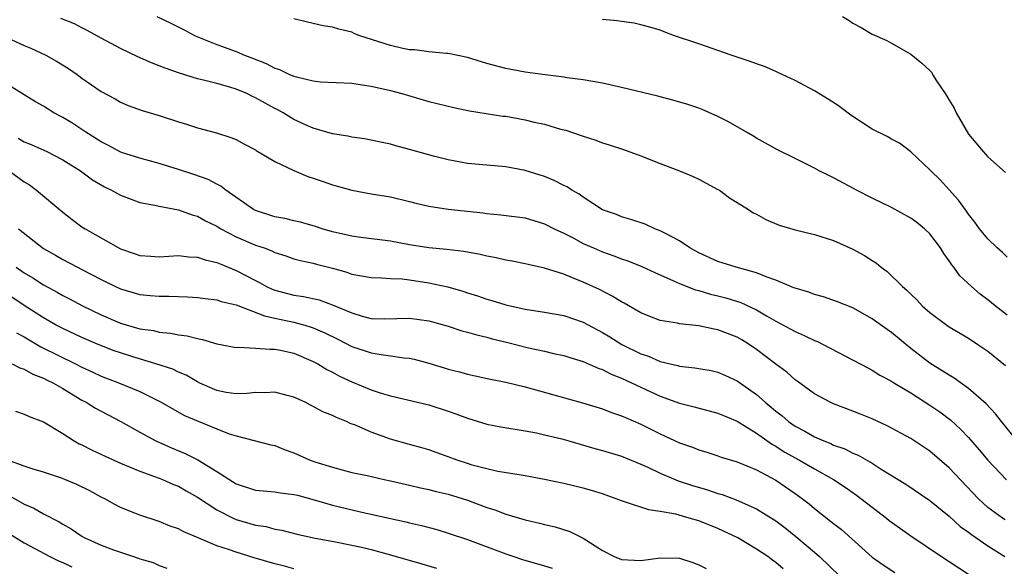
# Model space of a CAD drawing. Units: inches. Extents: x 2622000 to 2625000, y 1503000 to 1506000.
# Drawn here: x 2622565 to 2622667, y 1503944 to 1504001 of the extents above; entities that cross this region are included whole.
import ezdxf

# ---------------------------------------------------------------- set-up
doc = ezdxf.new("R2010")
doc.units = ezdxf.units.IN
doc.header["$MEASUREMENT"] = 0
doc.layers.add('LD26221503_2ft', color=133, linetype='Continuous')

msp = doc.modelspace()

# ---------------------------------------------------------------- linework, layer by layer
at = {"layer": 'LD26221503_2ft'}
for points, elevation in [([(2622668.03, 1503957), (2622666.42, 1503959), (2622665.81, 1503959.81), (2622664.84, 1503960.84), (2622663, 1503962.43), (2622661.51, 1503963.51), (2622661, 1503963.8), (2622660.28, 1503964.28), (2622659, 1503965.05), (2622657, 1503966.59), (2622655, 1503968.23), (2622654.54, 1503968.54), (2622653, 1503969.67), (2622651, 1503970.79), (2622649.41, 1503971.41), (2622647.94, 1503971.94), (2622647, 1503972.17), (2622646.42, 1503972.42), (2622645, 1503972.82), (2622644.88, 1503972.88), (2622643, 1503973.65), (2622642, 1503974), (2622641, 1503974.43), (2622638.87, 1503975), (2622637, 1503975.59), (2622635, 1503976.49), (2622634.08, 1503977), (2622633, 1503977.74), (2622631.48, 1503978.52), (2622631, 1503978.79), (2622630.44, 1503979), (2622629.46, 1503979.46), (2622627.97, 1503979.97), (2622627, 1503980.23), (2622626.46, 1503980.46), (2622625, 1503980.97), (2622623, 1503982.26), (2622622.58, 1503982.58), (2622621.82, 1503983), (2622621.34, 1503983.34), (2622621, 1503983.49), (2622620.01, 1503984.01), (2622619, 1503984.42), (2622617, 1503985.05), (2622615, 1503985.41), (2622613, 1503985.57), (2622611, 1503985.75), (2622609, 1503986.14), (2622607.47, 1503986.53), (2622605, 1503987.21), (2622603.58, 1503987.58), (2622603, 1503987.75), (2622601.97, 1503987.97), (2622601, 1503988.19), (2622600.31, 1503988.31), (2622599, 1503988.49), (2622598.59, 1503988.59), (2622597, 1503988.82), (2622595, 1503989.42), (2622594.26, 1503989.74), (2622593, 1503990.31), (2622591.86, 1503991), (2622591.31, 1503991.31), (2622591, 1503991.46), (2622589, 1503992.57), (2622588.7, 1503992.7), (2622588.09, 1503993), (2622587, 1503993.46), (2622586.34, 1503993.66), (2622585, 1503994.04), (2622583.6, 1503994.4), (2622583, 1503994.52), (2622581.11, 1503995.11), (2622579.64, 1503995.64), (2622579, 1503995.9), (2622578.2, 1503996.2), (2622576.8, 1503996.8), (2622575, 1503997.67), (2622573, 1503998.74), (2622571.55, 1503999.55), (2622571, 1503999.81), (2622570.23, 1504000.23), (2622568.8, 1504000.8)], 8166), ([(2622578.76, 1504001), (2622580.29, 1504000.29), (2622581.62, 1503999.62), (2622582.74, 1503999), (2622585, 1503998.1), (2622587, 1503997.38), (2622587.87, 1503997), (2622588.69, 1503996.69), (2622590.11, 1503996.11), (2622591, 1503995.65), (2622591.49, 1503995.49), (2622592.55, 1503995), (2622593, 1503994.81), (2622593.27, 1503994.73), (2622595, 1503994.32), (2622595.76, 1503994.24), (2622599, 1503994.07), (2622600.08, 1503993.92), (2622601, 1503993.77), (2622603, 1503993.31), (2622604.18, 1503993), (2622607, 1503992.2), (2622609.58, 1503991.58), (2622611.23, 1503991.23), (2622614.68, 1503990.68), (2622615, 1503990.65), (2622617, 1503990.3), (2622617.94, 1503990.06), (2622619, 1503989.83), (2622620.67, 1503989.33), (2622621.2, 1503989.2), (2622622.7, 1503988.7), (2622623, 1503988.58), (2622624.21, 1503988.21), (2622625, 1503987.91), (2622625.71, 1503987.71), (2622627.2, 1503987.2), (2622629, 1503986.54), (2622631, 1503985.76), (2622633.02, 1503985), (2622634.41, 1503984.41), (2622635, 1503984.14), (2622637, 1503983.08), (2622637.14, 1503983), (2622638.21, 1503982.21), (2622639, 1503981.7), (2622640.15, 1503981), (2622640.66, 1503980.66), (2622641, 1503980.49), (2622641.95, 1503979.95), (2622643.36, 1503979.36), (2622645, 1503978.87), (2622647, 1503978.39), (2622649, 1503977.77), (2622651, 1503976.87), (2622652.22, 1503976.22), (2622653, 1503975.69), (2622653.44, 1503975.44), (2622653.93, 1503975), (2622654.57, 1503974.57), (2622656.13, 1503973), (2622656.61, 1503972.61), (2622657, 1503972.2), (2622657.62, 1503971.62), (2622658.19, 1503971), (2622659, 1503970.31), (2622660.74, 1503969), (2622661, 1503968.82), (2622663, 1503967.64), (2622663.97, 1503967), (2622665, 1503966.3), (2622666.82, 1503964.82)], 8168), ([(2622667, 1503970.03), (2622665.75, 1503971), (2622665, 1503971.63), (2622664.22, 1503972.22), (2622663.29, 1503973), (2622662.11, 1503974.11), (2622661.47, 1503975), (2622661.26, 1503975.26), (2622661, 1503975.66), (2622660.43, 1503976.43), (2622660.09, 1503977), (2622659, 1503978.45), (2622658.42, 1503979), (2622657.64, 1503979.64), (2622657, 1503980.1), (2622655, 1503981.19), (2622653, 1503982.17), (2622651.38, 1503983), (2622651.14, 1503983.14), (2622649, 1503984.29), (2622648.5, 1503984.5), (2622647.51, 1503985), (2622647, 1503985.28), (2622645, 1503986.26), (2622643.18, 1503987.17), (2622641, 1503988.39), (2622640.63, 1503988.63), (2622639.95, 1503989), (2622638.09, 1503990.09), (2622637, 1503990.63), (2622635.36, 1503991.36), (2622635, 1503991.49), (2622633.87, 1503991.87), (2622632.33, 1503992.33), (2622631, 1503992.66), (2622630.74, 1503992.74), (2622627, 1503993.64), (2622625, 1503994.07), (2622623, 1503994.42), (2622621.36, 1503994.64), (2622621, 1503994.71), (2622619.05, 1503994.95), (2622617, 1503995.24), (2622615, 1503995.62), (2622613, 1503996.14), (2622611, 1503996.74), (2622609, 1503997.16), (2622608.83, 1503997.17), (2622607, 1503997.35), (2622605.54, 1503997.54), (2622605, 1503997.56), (2622604.31, 1503997.69), (2622603, 1503997.98), (2622599.84, 1503999), (2622599.24, 1503999.24), (2622599, 1503999.36), (2622597.67, 1503999.67), (2622597, 1503999.91), (2622596.03, 1504000.03), (2622594.4, 1504000.4), (2622593, 1504000.76)], 8170), ([(2622667, 1503976.05), (2622666.52, 1503976.52), (2622665.96, 1503977), (2622665, 1503977.95), (2622664.15, 1503979), (2622663.66, 1503979.66), (2622663, 1503980.49), (2622662.8, 1503980.8), (2622661.95, 1503981.95), (2622661, 1503983.03), (2622660.05, 1503984.05), (2622659.08, 1503985), (2622659, 1503985.1), (2622657, 1503986.96), (2622655.85, 1503987.86), (2622655, 1503988.29), (2622654.55, 1503988.55), (2622653, 1503989.33), (2622650.78, 1503990.78), (2622649.64, 1503991.64), (2622649, 1503992.09), (2622647, 1503993.3), (2622645, 1503994.35), (2622643.21, 1503995.21), (2622643, 1503995.28), (2622641.81, 1503995.81), (2622641, 1503996.08), (2622640.34, 1503996.34), (2622638.36, 1503997), (2622635, 1503998.17), (2622632.5, 1503999), (2622631.41, 1503999.41), (2622631, 1503999.58), (2622629.91, 1503999.91), (2622629, 1504000.15), (2622628.3, 1504000.3), (2622627, 1504000.47), (2622626.55, 1504000.55), (2622625, 1504000.7)], 8172), ([(2622649.91, 1504001), (2622650.6, 1504000.6), (2622651, 1504000.3), (2622651.85, 1503999.85), (2622653, 1503999.16), (2622654.51, 1503998.51), (2622655, 1503998.24), (2622657, 1503997.08), (2622658.16, 1503996.16), (2622659, 1503995.39), (2622659.19, 1503995.19), (2622659.27, 1503995), (2622659.68, 1503994.32), (2622660.56, 1503993), (2622660.75, 1503992.75), (2622661, 1503992.34), (2622661.5, 1503991.5), (2622661.72, 1503991), (2622663, 1503988.81), (2622664.51, 1503987), (2622665, 1503986.44), (2622666.84, 1503984.84)], 8174), ([(2622561, 1503999.83), (2622565, 1503997.99), (2622565.7, 1503997.7), (2622567.25, 1503997), (2622568.37, 1503996.37), (2622569.6, 1503995.6), (2622570.49, 1503995), (2622571, 1503994.61), (2622573, 1503993.22), (2622574.45, 1503992.45), (2622575, 1503992.12), (2622575.78, 1503991.78), (2622577.24, 1503991.24), (2622579, 1503990.72), (2622581, 1503990.07), (2622581.84, 1503989.84), (2622583, 1503989.45), (2622584.95, 1503988.95), (2622586.46, 1503988.46), (2622587, 1503988.24), (2622587.8, 1503987.8), (2622589, 1503987.16), (2622589.09, 1503987.09), (2622591, 1503985.95), (2622593, 1503985.02), (2622594.42, 1503984.42), (2622595, 1503984.25), (2622595.91, 1503983.91), (2622597, 1503983.56), (2622599, 1503983), (2622601, 1503982.63), (2622603, 1503982.29), (2622605, 1503981.82), (2622605.65, 1503981.65), (2622607, 1503981.34), (2622609, 1503981.02), (2622612.64, 1503980.64), (2622613, 1503980.58), (2622614.45, 1503980.45), (2622617, 1503980.11), (2622619, 1503979.52), (2622620, 1503979), (2622621, 1503978.53), (2622621.96, 1503978.04), (2622623, 1503977.48), (2622624.08, 1503977), (2622625, 1503976.61), (2622626.2, 1503976.2), (2622627, 1503975.88), (2622627.66, 1503975.66), (2622629.09, 1503975.09), (2622630.45, 1503974.45), (2622632.39, 1503973.61), (2622633, 1503973.32), (2622634.66, 1503972.65), (2622635, 1503972.58), (2622636.21, 1503972.21), (2622637, 1503972.04), (2622637.83, 1503971.83), (2622639.36, 1503971.36), (2622641, 1503970.58), (2622642.04, 1503969.96), (2622643, 1503969.41), (2622644.57, 1503968.57), (2622645, 1503968.33), (2622645.93, 1503967.94), (2622647, 1503967.42), (2622647.31, 1503967.31), (2622647.93, 1503967), (2622652.56, 1503964.56), (2622653, 1503964.34), (2622653.81, 1503963.81), (2622655, 1503963.2), (2622655.3, 1503963), (2622657, 1503961.97), (2622659, 1503960.71), (2622660.01, 1503960.01), (2622661.15, 1503959.15), (2622662.19, 1503958.19), (2622663, 1503957.34), (2622664.09, 1503956.09), (2622665, 1503955), (2622666.95, 1503952.95)], 8164), ([(2622666.81, 1503948.81), (2622666.52, 1503949), (2622665, 1503950.11), (2622664.03, 1503951), (2622661, 1503954.2), (2622659, 1503955.93), (2622657, 1503957.26), (2622654.57, 1503958.57), (2622653, 1503959.28), (2622651.78, 1503959.78), (2622651, 1503960.09), (2622649, 1503960.85), (2622648.65, 1503961), (2622647, 1503961.89), (2622645.2, 1503963.2), (2622645, 1503963.34), (2622644.13, 1503964.13), (2622643, 1503964.95), (2622641, 1503966.48), (2622640.24, 1503967), (2622639.47, 1503967.47), (2622639, 1503967.75), (2622637, 1503968.53), (2622636.59, 1503968.59), (2622635, 1503968.94), (2622633, 1503969.15), (2622632.8, 1503969.2), (2622631, 1503969.49), (2622629.91, 1503969.91), (2622629, 1503970.28), (2622627.27, 1503971.27), (2622627, 1503971.4), (2622626.02, 1503972.02), (2622624.69, 1503972.69), (2622623, 1503973.47), (2622621.89, 1503973.89), (2622621, 1503974.27), (2622619, 1503974.9), (2622617.29, 1503975.29), (2622617, 1503975.36), (2622615.64, 1503975.64), (2622615, 1503975.74), (2622613.98, 1503975.98), (2622613, 1503976.16), (2622612.32, 1503976.32), (2622610.64, 1503976.64), (2622608.85, 1503976.85), (2622607, 1503977.02), (2622605, 1503977.33), (2622603, 1503977.69), (2622599.93, 1503978.07), (2622599, 1503978.21), (2622597, 1503978.68), (2622595.93, 1503979), (2622595.24, 1503979.24), (2622593.68, 1503979.68), (2622593, 1503979.82), (2622592.05, 1503980.05), (2622591, 1503980.24), (2622589, 1503980.9), (2622588.81, 1503981), (2622585.94, 1503983), (2622585.41, 1503983.41), (2622585, 1503983.6), (2622584.09, 1503984.09), (2622582.61, 1503984.61), (2622581, 1503985.15), (2622579, 1503985.77), (2622577, 1503986.3), (2622575.09, 1503986.91), (2622574.88, 1503987), (2622573.67, 1503987.67), (2622573, 1503987.99), (2622571.41, 1503989), (2622569.96, 1503989.96), (2622569, 1503990.53), (2622568.09, 1503991), (2622567, 1503991.7), (2622566.16, 1503992.16), (2622565, 1503992.88), (2622561.56, 1503995)], 8162), ([(2622564.37, 1503988.37), (2622565, 1503988.02), (2622565.74, 1503987.74), (2622567.35, 1503987), (2622569, 1503986.15), (2622570.84, 1503985), (2622572.08, 1503984.08), (2622573.34, 1503983.34), (2622574.07, 1503983), (2622575, 1503982.48), (2622575.82, 1503982.18), (2622577, 1503981.71), (2622578.57, 1503981.43), (2622579, 1503981.32), (2622581, 1503980.97), (2622582.43, 1503980.43), (2622583, 1503980.3), (2622583.83, 1503979.83), (2622585, 1503979.25), (2622585.41, 1503979), (2622587, 1503978.17), (2622589, 1503977.3), (2622589.89, 1503977), (2622590.7, 1503976.7), (2622591, 1503976.54), (2622592.17, 1503976.17), (2622593, 1503975.89), (2622593.69, 1503975.69), (2622595, 1503975.43), (2622595.33, 1503975.33), (2622597, 1503974.91), (2622598.48, 1503974.48), (2622599, 1503974.3), (2622601, 1503973.93), (2622602.09, 1503973.91), (2622603, 1503973.84), (2622604.21, 1503973.79), (2622605, 1503973.71), (2622607, 1503973.4), (2622608.96, 1503972.96), (2622610.51, 1503972.51), (2622611, 1503972.34), (2622612.03, 1503972.03), (2622613, 1503971.68), (2622613.54, 1503971.54), (2622615, 1503971.09), (2622617, 1503970.65), (2622619, 1503970.36), (2622621, 1503970), (2622623, 1503969.31), (2622625, 1503968.25), (2622625.78, 1503967.78), (2622627.03, 1503967), (2622629, 1503966.03), (2622629.78, 1503965.78), (2622631, 1503965.24), (2622632.81, 1503964.81), (2622633, 1503964.74), (2622634.58, 1503964.58), (2622635, 1503964.5), (2622636.29, 1503964.29), (2622637, 1503964.13), (2622637.79, 1503963.79), (2622639, 1503963.23), (2622641, 1503961.8), (2622641.89, 1503961), (2622642.51, 1503960.51), (2622643, 1503960.09), (2622643.62, 1503959.62), (2622644.33, 1503959), (2622645, 1503958.54), (2622646.01, 1503958.01), (2622647, 1503957.42), (2622647.97, 1503957), (2622648.72, 1503956.72), (2622649, 1503956.57), (2622650.17, 1503956.17), (2622651, 1503955.74), (2622651.53, 1503955.53), (2622653, 1503954.68), (2622653.92, 1503954.08), (2622656.5, 1503952.5), (2622659, 1503950.81), (2622661, 1503949.2), (2622662.14, 1503948.14), (2622663, 1503947.55), (2622663.3, 1503947.3), (2622665, 1503946.12), (2622666.76, 1503945)], 8160), ([(2622563.44, 1503985), (2622565, 1503983.87), (2622565.54, 1503983.54), (2622566.28, 1503983), (2622569, 1503980.73), (2622569.97, 1503979.97), (2622571, 1503979.21), (2622571.32, 1503979), (2622575, 1503976.9), (2622576.42, 1503976.42), (2622577, 1503976.22), (2622578.16, 1503976.16), (2622579, 1503976.09), (2622581, 1503976.22), (2622582.09, 1503976.09), (2622583, 1503976.06), (2622583.77, 1503975.77), (2622585, 1503975.5), (2622585.34, 1503975.34), (2622587, 1503974.68), (2622589, 1503973.62), (2622589.42, 1503973.42), (2622590.14, 1503973), (2622590.73, 1503972.73), (2622591, 1503972.63), (2622593, 1503972.12), (2622593.98, 1503971.98), (2622595.61, 1503971.61), (2622597.08, 1503971.08), (2622599, 1503970.27), (2622600.07, 1503969.93), (2622601, 1503969.69), (2622602.35, 1503969.65), (2622605, 1503969.71), (2622607, 1503969.44), (2622609, 1503968.9), (2622610.42, 1503968.42), (2622611, 1503968.28), (2622611.98, 1503967.98), (2622613, 1503967.75), (2622613.58, 1503967.58), (2622615.2, 1503967.2), (2622617.34, 1503966.66), (2622619, 1503966.29), (2622619.93, 1503966.07), (2622621, 1503965.85), (2622621.63, 1503965.63), (2622623, 1503965.24), (2622624.55, 1503964.55), (2622625, 1503964.41), (2622625.92, 1503963.92), (2622627, 1503963.5), (2622631, 1503961.63), (2622633, 1503960.9), (2622634.53, 1503960.53), (2622637, 1503959.88), (2622639, 1503959.03), (2622641, 1503957.79), (2622642.64, 1503956.64), (2622643, 1503956.46), (2622643.88, 1503955.88), (2622645.46, 1503955), (2622647, 1503954.09), (2622648.98, 1503953), (2622650.2, 1503952.2), (2622651.38, 1503951.38), (2622654.47, 1503949), (2622654.76, 1503948.76), (2622657, 1503947.15), (2622660.19, 1503945), (2622661, 1503944.49), (2622663, 1503943.19)], 8158), ([(2622564.41, 1503979), (2622567, 1503976.94), (2622568.25, 1503976.25), (2622569, 1503975.81), (2622570.54, 1503975), (2622571, 1503974.77), (2622573, 1503973.72), (2622574.47, 1503973), (2622575, 1503972.76), (2622577, 1503972.19), (2622578.09, 1503972.09), (2622579, 1503971.99), (2622580, 1503972), (2622581.94, 1503971.94), (2622583, 1503971.88), (2622583.77, 1503971.77), (2622585, 1503971.63), (2622585.46, 1503971.46), (2622587, 1503971.09), (2622589.95, 1503969.95), (2622591, 1503969.74), (2622593, 1503969.31), (2622594.12, 1503969), (2622594.79, 1503968.79), (2622595, 1503968.71), (2622596.19, 1503968.19), (2622597.54, 1503967.54), (2622599, 1503966.8), (2622601, 1503966.13), (2622602.06, 1503965.94), (2622603, 1503965.83), (2622604.4, 1503965.6), (2622605, 1503965.56), (2622605.47, 1503965.47), (2622607, 1503965.05), (2622608.58, 1503964.58), (2622609, 1503964.45), (2622610.16, 1503964.16), (2622611, 1503963.91), (2622613.39, 1503963.39), (2622615, 1503963.09), (2622617, 1503962.61), (2622622.93, 1503960.93), (2622625, 1503960.32), (2622625.95, 1503959.95), (2622627, 1503959.61), (2622627.41, 1503959.41), (2622629, 1503958.73), (2622631, 1503957.73), (2622633, 1503956.8), (2622634.35, 1503956.35), (2622635, 1503956.07), (2622635.83, 1503955.83), (2622637, 1503955.45), (2622637.32, 1503955.32), (2622639, 1503954.82), (2622641, 1503953.99), (2622643, 1503952.94), (2622645, 1503951.56), (2622645.77, 1503951), (2622646.46, 1503950.46), (2622647, 1503950), (2622648.69, 1503948.69), (2622649, 1503948.42), (2622649.8, 1503947.8), (2622653, 1503944.93), (2622654.14, 1503944.14), (2622655.34, 1503943.34)], 8156), ([(2622564.18, 1503975), (2622565, 1503974.43), (2622565.89, 1503973.89), (2622567, 1503973.18), (2622568.42, 1503972.42), (2622569, 1503972.08), (2622569.72, 1503971.72), (2622571.07, 1503971), (2622573, 1503970.08), (2622575, 1503969.22), (2622577, 1503968.63), (2622578.43, 1503968.43), (2622579, 1503968.28), (2622580.18, 1503968.18), (2622581, 1503968), (2622581.9, 1503967.9), (2622583, 1503967.6), (2622583.52, 1503967.52), (2622585, 1503967.07), (2622587, 1503966.68), (2622587.28, 1503966.72), (2622589, 1503966.63), (2622590.5, 1503966.5), (2622591, 1503966.52), (2622591.59, 1503966.41), (2622593, 1503966.08), (2622595, 1503965.24), (2622595.46, 1503965), (2622596.41, 1503964.41), (2622597, 1503964.11), (2622597.71, 1503963.71), (2622599, 1503963.11), (2622601, 1503962.3), (2622602.04, 1503961.96), (2622603, 1503961.67), (2622607, 1503960.74), (2622609, 1503960.08), (2622609.8, 1503959.8), (2622611, 1503959.34), (2622613, 1503958.74), (2622614.46, 1503958.46), (2622617, 1503958.04), (2622618.18, 1503957.82), (2622619, 1503957.64), (2622620.8, 1503957.2), (2622621.51, 1503957), (2622624.22, 1503956.22), (2622625, 1503956.01), (2622627, 1503955.4), (2622629, 1503954.59), (2622629.72, 1503954.28), (2622631, 1503953.67), (2622632.87, 1503952.87), (2622634.37, 1503952.36), (2622635.91, 1503951.91), (2622637, 1503951.55), (2622637.43, 1503951.43), (2622638.9, 1503950.9), (2622641, 1503949.97), (2622643, 1503948.72), (2622643.98, 1503947.98), (2622645.09, 1503947.09), (2622647, 1503945.48), (2622647.53, 1503945), (2622649.6, 1503943)], 8154), ([(2622643.75, 1503943.75), (2622643, 1503944.41), (2622642.65, 1503944.65), (2622642.18, 1503945), (2622641, 1503945.79), (2622639.06, 1503946.94), (2622637, 1503947.91), (2622635, 1503948.71), (2622634.02, 1503949), (2622632.61, 1503949.39), (2622631, 1503949.68), (2622629.84, 1503949.84), (2622627.31, 1503950.69), (2622627, 1503950.77), (2622626.43, 1503951), (2622625, 1503951.5), (2622623.86, 1503951.86), (2622623, 1503952.1), (2622621, 1503952.57), (2622618.99, 1503952.99), (2622617, 1503953.37), (2622616.57, 1503953.43), (2622614.16, 1503953.84), (2622613, 1503954.1), (2622611.5, 1503954.5), (2622611, 1503954.66), (2622609.94, 1503955), (2622609, 1503955.36), (2622607, 1503956.06), (2622606.28, 1503956.28), (2622605, 1503956.62), (2622603, 1503957.19), (2622601, 1503957.91), (2622599.38, 1503958.62), (2622598.82, 1503958.82), (2622598.46, 1503959), (2622597.41, 1503959.41), (2622597, 1503959.62), (2622596.01, 1503960.01), (2622595, 1503960.58), (2622594.71, 1503960.71), (2622594.15, 1503961), (2622593, 1503961.54), (2622592.29, 1503961.71), (2622591, 1503962.06), (2622590.01, 1503961.99), (2622589, 1503962.01), (2622588.1, 1503961.9), (2622587, 1503961.88), (2622585.97, 1503962.03), (2622585, 1503962.21), (2622583.23, 1503963), (2622583, 1503963.12), (2622581.81, 1503963.81), (2622581, 1503964.14), (2622580.42, 1503964.42), (2622578.65, 1503965), (2622576.29, 1503965.71), (2622575, 1503966.12), (2622574.35, 1503966.35), (2622572.69, 1503967), (2622571, 1503967.73), (2622569, 1503968.65), (2622568.32, 1503969), (2622567, 1503969.75), (2622565, 1503971.02), (2622563, 1503972.37)], 8152), ([(2622564.2, 1503968.2), (2622565, 1503967.78), (2622566.74, 1503966.74), (2622570.31, 1503965), (2622571, 1503964.64), (2622572.13, 1503964.13), (2622573, 1503963.71), (2622574.9, 1503963), (2622577, 1503962.11), (2622579.2, 1503961), (2622580.35, 1503960.35), (2622581.65, 1503959.65), (2622583.05, 1503959.05), (2622585, 1503958.24), (2622586.26, 1503957.74), (2622587, 1503957.51), (2622590.6, 1503956.6), (2622591, 1503956.51), (2622592.07, 1503956.07), (2622593, 1503955.75), (2622594.67, 1503955), (2622595.18, 1503954.82), (2622597, 1503954.26), (2622599, 1503953.73), (2622600.6, 1503953.4), (2622602.36, 1503953), (2622603, 1503952.87), (2622605, 1503952.42), (2622606.14, 1503952.14), (2622607, 1503951.96), (2622607.76, 1503951.76), (2622609, 1503951.47), (2622611, 1503950.84), (2622613, 1503950.1), (2622613.85, 1503949.85), (2622615, 1503949.41), (2622617, 1503948.8), (2622618.48, 1503948.48), (2622619, 1503948.32), (2622620.1, 1503948.1), (2622621.61, 1503947.61), (2622623, 1503946.93), (2622625, 1503945.65), (2622626.22, 1503945), (2622627, 1503944.7), (2622629, 1503944.6), (2622631, 1503944.86), (2622633, 1503944.83), (2622634.39, 1503944.39), (2622635, 1503944.16), (2622635.77, 1503943.77)], 8150), ([(2622563.76, 1503965), (2622564.56, 1503964.56), (2622565, 1503964.44), (2622565.91, 1503963.91), (2622567, 1503963.52), (2622567.33, 1503963.33), (2622568.03, 1503963), (2622569, 1503962.44), (2622571, 1503961.23), (2622571.45, 1503961), (2622572.4, 1503960.4), (2622573, 1503960.07), (2622575.02, 1503959.02), (2622577, 1503957.9), (2622578.68, 1503957), (2622580.29, 1503956.29), (2622581.71, 1503955.71), (2622583.03, 1503955.03), (2622585, 1503953.82), (2622587, 1503952.55), (2622589, 1503951.89), (2622591, 1503951.71), (2622591.61, 1503951.61), (2622593, 1503951.46), (2622593.36, 1503951.36), (2622595.11, 1503950.89), (2622597, 1503950.33), (2622600.5, 1503949.5), (2622601, 1503949.4), (2622603, 1503948.94), (2622604.6, 1503948.6), (2622605, 1503948.5), (2622606.23, 1503948.23), (2622607.81, 1503947.81), (2622609, 1503947.45), (2622611, 1503946.79), (2622615, 1503945.28), (2622615.81, 1503945), (2622616.7, 1503944.7), (2622619, 1503944.04), (2622619.79, 1503943.79)], 8148), ([(2622564.09, 1503960.09), (2622565, 1503959.77), (2622565.53, 1503959.53), (2622567, 1503958.98), (2622569, 1503957.77), (2622570.19, 1503957), (2622570.71, 1503956.71), (2622571, 1503956.58), (2622572.05, 1503956.05), (2622573.41, 1503955.41), (2622575, 1503954.69), (2622577, 1503953.86), (2622579, 1503953.14), (2622579.35, 1503953), (2622580.49, 1503952.49), (2622581, 1503952.29), (2622581.82, 1503951.82), (2622583, 1503951.16), (2622585, 1503949.85), (2622586.69, 1503949), (2622587, 1503948.86), (2622589, 1503948.28), (2622590.11, 1503948.11), (2622591, 1503947.85), (2622591.74, 1503947.74), (2622593.32, 1503947.32), (2622595.04, 1503946.96), (2622597.49, 1503946.51), (2622600.02, 1503945.98), (2622601, 1503945.74), (2622603, 1503945.2), (2622606.26, 1503944.26), (2622607.8, 1503943.8)], 8146), ([(2622593, 1503943.72), (2622592.01, 1503944.01), (2622591, 1503944.27), (2622588.88, 1503944.88), (2622587, 1503945.45), (2622586.3, 1503945.7), (2622585, 1503946.11), (2622583.05, 1503946.95), (2622581.57, 1503947.57), (2622581, 1503947.88), (2622580.16, 1503948.16), (2622579, 1503948.63), (2622577, 1503949.29), (2622576.49, 1503949.51), (2622575, 1503950.1), (2622574.4, 1503950.4), (2622573.36, 1503951), (2622573, 1503951.17), (2622571.81, 1503951.81), (2622570.47, 1503952.47), (2622569.21, 1503953), (2622568.87, 1503953.13), (2622567, 1503953.76), (2622565.93, 1503954.07), (2622565, 1503954.37), (2622563.3, 1503955)], 8144), ([(2622563.36, 1503951.36), (2622565, 1503950.45), (2622566.02, 1503950.02), (2622567, 1503949.44), (2622568.62, 1503948.62), (2622569, 1503948.38), (2622569.88, 1503947.88), (2622571, 1503947.13), (2622571.22, 1503947), (2622573, 1503946.2), (2622574.28, 1503945.72), (2622576.33, 1503945), (2622576.84, 1503944.84), (2622577, 1503944.78), (2622578.38, 1503944.38), (2622579, 1503944.08), (2622579.81, 1503943.81)], 8142), ([(2622563, 1503947.69), (2622565, 1503946.42), (2622567.68, 1503945), (2622568.56, 1503944.56), (2622569, 1503944.39), (2622569.95, 1503943.95)], 8140)]:
    msp.add_lwpolyline(points, dxfattribs=dict(at, elevation=elevation))

doc.saveas('drawing.dxf')
